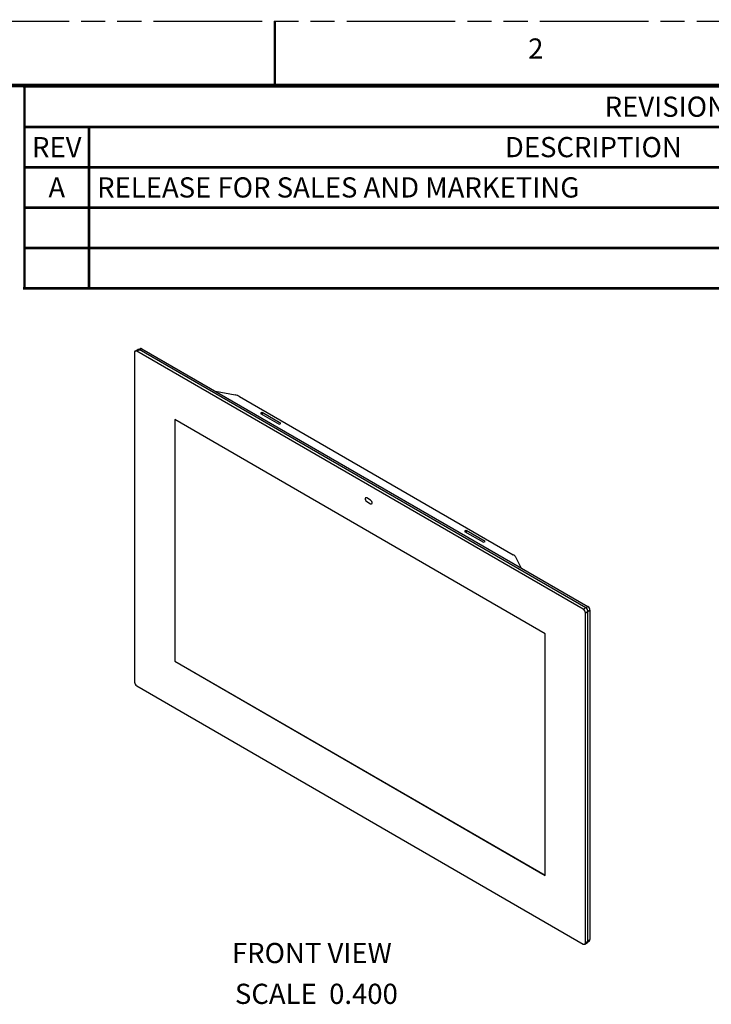
# Model space of a CAD drawing. Units: inches. Extents: x 0 to 45.3, y 0 to 29.3.
# Drawn here: x 30.5 to 37.7, y 19.2 to 29.3 of the extents above; entities that cross this region are included whole.
import ezdxf

# ---------------------------------------------------------------- set-up
doc = ezdxf.new("R2010")
doc.units = ezdxf.units.IN
doc.header["$LTSCALE"] = 2.493333
doc.header["$MEASUREMENT"] = 0
doc.linetypes.add('PHANTOM', pattern=[0.8, 0.45, -0.05, 0.1, -0.05, 0.1, -0.05])
doc.layers.get('0').update_dxf_attribs({"linetype": 'CONTINUOUS'})
doc.layers.add('7_ALL_ROUNDS', color=7, linetype='CONTINUOUS')
doc.layers.add('DEFAULT_3', color=7, linetype='PHANTOM')
doc.styles.get("Standard").update_dxf_attribs({"font": 'txt', "width": 0.8})
doc.styles.add('TEXTSTYLE_2', font='txt', dxfattribs={"width": 0.8})

msp = doc.modelspace()

# ---------------------------------------------------------------- linework, layer by layer
at = {"color": 7, "linetype": 'CONTINUOUS'}
for p, q in [((32.134, 25.22), (32.134, 22.726)), ((35.959, 23.011), (32.134, 25.22)), ((32.135, 25.219), (32.135, 22.726)), ((33.036, 25.293), (33.019, 25.284)), ((33.019, 25.284), (33.213, 25.172)), ((33.036, 25.293), (33.036, 25.275)), ((33.23, 25.181), (33.036, 25.293)), ((33.213, 25.172), (33.23, 25.181)), ((34.156, 24.389), (34.116, 24.412)), ((34.116, 24.374), (34.156, 24.351)), ((34.117, 24.375), (34.157, 24.352)), ((35.144, 24.075), (35.127, 24.067)), ((35.127, 24.067), (35.321, 23.955)), ((35.144, 24.075), (35.144, 24.057)), ((35.338, 23.963), (35.144, 24.075)), ((35.321, 23.955), (35.338, 23.963)), ((35.959, 20.516), (35.959, 23.011)), ((32.134, 22.726), (35.959, 20.516)), ((32.134, 22.726), (32.135, 22.726)), ((32.135, 22.726), (35.959, 20.518))]:
    msp.add_line(p, q, dxfattribs=at)
at = {"color": 9, "linetype": 'CONTINUOUS'}
for p, q in [((34.116, 24.374), (34.117, 24.375)), ((34.156, 24.351), (34.157, 24.352))]:
    msp.add_line(p, q, dxfattribs=at)
at = {"color": 7, "linetype": 'CONTINUOUS'}
for points, const_width in [([(33.167, 28.667), (33.167, 29.333)], 0.0267), ([(44, 28.667), (0.667, 28.667)], 0.04)]:
    msp.add_lwpolyline(points, dxfattribs=dict(at, const_width=const_width))
at = {"color": 2, "linetype": 'CONTINUOUS', "const_width": 0.0267}
for points in [[(44.012, 28.657), (30.568, 28.657)], [(30.582, 28.657), (30.582, 26.574)], [(43.998, 28.24), (30.582, 28.24)], [(31.248, 28.24), (31.248, 26.574)], [(43.998, 27.824), (30.582, 27.824)], [(43.998, 27.407), (30.582, 27.407)], [(43.998, 26.99), (30.582, 26.99)], [(44.012, 26.574), (30.568, 26.574)]]:
    msp.add_lwpolyline(points, dxfattribs=at)
at = {"color": 7, "linetype": 'CONTINUOUS'}
msp.add_arc((34.108, 24.406), 0.00782, 108.0768, 120.0864, dxfattribs=at)
for points, knots in [([(34.104, 24.413), (34.099, 24.41), (34.099, 24.395), (34.106, 24.383), (34.112, 24.376), (34.116, 24.374)], [0, 0, 0, 0, 0.422764, 0.722414, 1, 1, 1, 1]), ([(34.103, 24.412), (34.099, 24.407), (34.102, 24.39), (34.111, 24.379), (34.117, 24.375)], [0, 0, 0, 0, 0.455108, 1, 1, 1, 1]), ([(34.116, 24.412), (34.115, 24.413), (34.112, 24.414), (34.108, 24.415), (34.105, 24.414)], [0, 0, 0, 0, 0.287381, 1, 1, 1, 1]), ([(34.172, 24.357), (34.173, 24.363), (34.169, 24.376), (34.161, 24.386), (34.156, 24.389)], [0, 0, 0, 0, 0.483272, 1, 1, 1, 1]), ([(34.156, 24.351), (34.157, 24.351), (34.16, 24.349), (34.165, 24.349), (34.167, 24.35)], [0, 0, 0, 0, 0.294671, 1, 1, 1, 1]), ([(34.167, 24.35), (34.169, 24.351), (34.171, 24.353), (34.171, 24.356), (34.172, 24.357)], [0, 0, 0, 0, 0.721256, 1, 1, 1, 1])]:
    msp.add_open_spline(points, degree=3, knots=knots, dxfattribs=at)
at = {"layer": '7_ALL_ROUNDS', "color": 7, "linetype": 'CONTINUOUS'}
for p, q in [((31.718, 25.914), (31.718, 22.511)), ((31.725, 25.928), (31.752, 25.944)), ((36.352, 23.264), (31.741, 25.927)), ((31.76, 25.945), (31.779, 25.953)), ((36.379, 23.279), (31.767, 25.942)), ((31.794, 25.951), (36.4, 23.291)), ((32.553, 25.513), (32.756, 25.474)), ((32.803, 25.457), (35.629, 23.826)), ((35.71, 23.69), (35.656, 23.799)), ((36.375, 19.822), (36.375, 23.225)), ((36.401, 19.838), (36.401, 23.24)), ((36.422, 23.253), (36.422, 19.856)), ((31.741, 22.473), (36.352, 19.809)), ((36.368, 19.808), (36.395, 19.823)), ((36.4, 19.83), (36.417, 19.842))]:
    msp.add_line(p, q, dxfattribs=at)
at = {"layer": '7_ALL_ROUNDS', "color": 9, "linetype": 'CONTINUOUS'}
for p, q in [((31.741, 25.927), (31.767, 25.942)), ((31.77, 25.94), (31.794, 25.951)), ((36.352, 23.264), (36.4, 23.291)), ((36.375, 23.225), (36.422, 23.253)), ((36.375, 19.822), (36.401, 19.838)), ((36.401, 19.841), (36.422, 19.856))]:
    msp.add_line(p, q, dxfattribs=at)
at = {"layer": '7_ALL_ROUNDS', "color": 7, "linetype": 'CONTINUOUS'}
for centre, radius, start, end in [((31.757, 25.935), 0.0106, 110.3951, 119.9696), ((36.385, 19.835), 0.0161, 335.8619, 340.2877)]:
    msp.add_arc(centre, radius, start, end, dxfattribs=at)
for centre, major_axis, ratio, start_param, end_param in [((31.794, 25.926), (-0.0158, 0.0273), 0.575696, -0.784224, -0.051355), ((32.729, 25.422), (0.105, -0.007), 0.525139, 0.822056, 1.345655), ((35.554, 23.79), (0.105, -0.007), 0.525139, 0.298457, 0.822056), ((36.4, 23.265), (-0.0158, 0.0273), 0.578858, -2.355022, -0.786965), ((36.4, 19.869), (-0.0158, 0.0273), 0.575696, -3.090241, -2.357759)]:
    msp.add_ellipse(centre, major_axis=major_axis, ratio=ratio, start_param=start_param, end_param=end_param, dxfattribs=at)
for points, knots in [([(31.725, 25.928), (31.724, 25.928), (31.72, 25.924), (31.718, 25.918), (31.718, 25.914)], [0, 0, 0, 0, 0.220859, 1, 1, 1, 1]), ([(31.741, 25.927), (31.739, 25.928), (31.735, 25.93), (31.728, 25.93), (31.725, 25.928)], [0, 0, 0, 0, 0.294991, 1, 1, 1, 1]), ([(36.4, 23.251), (36.399, 23.254), (36.394, 23.265), (36.387, 23.275), (36.379, 23.279)], [0, 0, 0, 0, 0.259255, 1, 1, 1, 1]), ([(36.375, 23.225), (36.375, 23.233), (36.369, 23.248), (36.359, 23.26), (36.352, 23.264)], [0, 0, 0, 0, 0.499974, 1, 1, 1, 1]), ([(31.718, 22.511), (31.718, 22.504), (31.724, 22.488), (31.734, 22.476), (31.741, 22.473)], [0, 0, 0, 0, 0.499974, 1, 1, 1, 1]), ([(36.368, 19.808), (36.369, 19.808), (36.373, 19.812), (36.375, 19.818), (36.375, 19.822)], [0, 0, 0, 0, 0.220859, 1, 1, 1, 1]), ([(36.352, 19.809), (36.354, 19.809), (36.359, 19.806), (36.365, 19.806), (36.368, 19.808)], [0, 0, 0, 0, 0.294991, 1, 1, 1, 1])]:
    msp.add_open_spline(points, degree=3, knots=knots, dxfattribs=at)
for points in [[(31.76, 25.945), (31.758, 25.945), (31.755, 25.945), (31.753, 25.944)], [(31.767, 25.942), (31.765, 25.943), (31.763, 25.945), (31.76, 25.945)], [(36.401, 23.24), (36.401, 23.244), (36.401, 23.248), (36.4, 23.251)], [(36.395, 19.823), (36.397, 19.825), (36.399, 19.827), (36.4, 19.829)], [(36.4, 19.83), (36.401, 19.832), (36.401, 19.835), (36.401, 19.838)]]:
    msp.add_open_spline(points, degree=3, dxfattribs=at)
at = {"layer": 'DEFAULT_3', "color": 7, "linetype": 'PHANTOM'}
msp.add_line((0, 29.333), (45.333, 29.333), dxfattribs=at)

# ---------------------------------------------------------------- texts
at = {"color": 2, "linetype": 'CONTINUOUS', "line_spacing_factor": 0.9}
for s, insert, char_height, width, attachment_point in [('2', (35.784, 29.153), 0.208, 0.24554, 1), ('REVISIONS', (37.29, 28.553), 0.2083, 2.1131, 2), ('REV', (30.915, 28.136), 0.2083, 0.72917, 2), ('DESCRIPTION', (36.457, 28.136), 0.20833, 2.66369, 2), ('A', (30.915, 27.72), 0.208, 0.32738, 2), ('RELEASE FOR SALES AND MARKETING', (31.332, 27.72), 0.20833, 7.5744, 1)]:
    msp.add_mtext(s, dxfattribs=dict(at, insert=insert, char_height=char_height, width=width, attachment_point=attachment_point))
at = {"color": 2, "linetype": 'CONTINUOUS', "line_spacing_factor": 0.9, "style": 'TEXTSTYLE_2'}
for s, insert, char_height, width, attachment_point in [('FRONT VIEW', (32.724, 19.82), 0.2083, 2.3125, 1), ('SCALE  0.400', (34.438, 19.399), 0.20833, 2.69271, 3)]:
    msp.add_mtext(s, dxfattribs=dict(at, insert=insert, char_height=char_height, width=width, attachment_point=attachment_point))

doc.saveas('drawing.dxf')
